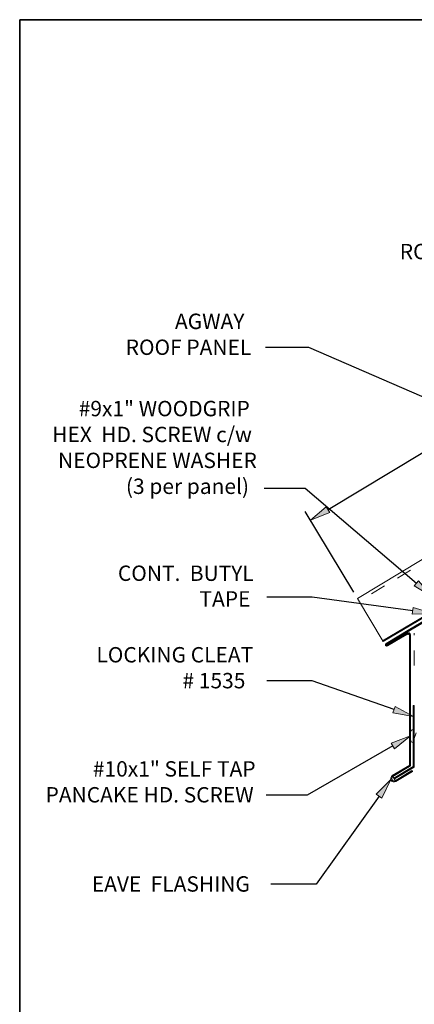
# Model space of a CAD drawing. Units: inches. Extents: x 0.47 to 8.03, y 0.6 to 10.4.
# Drawn here: x 0.47 to 3.06, y 3.94 to 10.4 of the extents above; entities that cross this region are included whole.
import ezdxf

# ---------------------------------------------------------------- set-up
doc = ezdxf.new("R2010")
doc.units = ezdxf.units.IN
doc.header["$MEASUREMENT"] = 0
for name, pattern in [('AI-Linetype-1', [0.089495, 0.059663, -0.029832]), ('AI-Linetype-2', [0.089495, 0.059663, -0.029832]), ('AI-Linetype-3', [0.071596, 0.047731, -0.023865])]:
    doc.linetypes.add(name, pattern=pattern)
for name, color, linetype in [('0.35 Dimensions', 7, 'Continuous'), ('0.35 Notes', 7, 'Continuous'), ('1.00 PEN', 7, 'Continuous'), ('Flashing', 7, 'Continuous'), ('Roof Panel', 7, 'Continuous'), ('x Border', 7, 'Continuous')]:
    doc.layers.add(name, color=color, linetype=linetype)

# ---------------------------------------------------------------- blocks, each defined once
blk = doc.blocks.new('block 9')
at = {"layer": '1.00 PEN', "color": 4, "linetype": 'AI-Linetype-1', "lineweight": 20, "true_color": 0x00ffff}
blk.add_lwpolyline([(5.4351, 8.1997), (2.997, 6.7603)], dxfattribs=at)
blk = doc.blocks.new('block 12')
at = {"layer": '1.00 PEN', "color": 4, "linetype": 'AI-Linetype-2', "lineweight": 20, "true_color": 0x00ffff}
blk.add_lwpolyline([(2.997, 6.5712), (2.997, 6.7603)], dxfattribs=at)
blk = doc.blocks.new('block 18')
at = {"layer": '1.00 PEN', "color": 3, "lineweight": 5, "true_color": 0x00ff00}
blk.add_lwpolyline([(2.9912, 6.1985), (2.9899, 6.1985)], dxfattribs=at)
blk = doc.blocks.new('block 19')
at = {"layer": '1.00 PEN', "color": 3, "lineweight": 5, "true_color": 0x00ff00}
blk.add_lwpolyline([(2.975, 6.1836), (2.975, 6.1389)], dxfattribs=at)
blk = doc.blocks.new('block 20')
at = {"layer": '1.00 PEN', "color": 3, "lineweight": 5, "true_color": 0x00ff00}
blk.add_lwpolyline([(2.9912, 6.1985), (2.9912, 6.124)], dxfattribs=at)
blk = doc.blocks.new('block 21')
at = {"layer": '1.00 PEN', "color": 3, "lineweight": 5, "true_color": 0x00ff00}
blk.add_lwpolyline([(2.9899, 6.124), (2.9912, 6.124)], dxfattribs=at)
blk = doc.blocks.new('block 24')
at = {"layer": '1.00 PEN', "color": 3, "lineweight": 5, "true_color": 0x00ff00}
blk.add_open_spline([(2.9899, 6.1985), (2.9817, 6.1985), (2.975, 6.1919), (2.975, 6.1836)], degree=3, dxfattribs=at)
blk = doc.blocks.new('block 25')
at = {"layer": '1.00 PEN', "color": 3, "lineweight": 5, "true_color": 0x00ff00}
blk.add_open_spline([(2.975, 6.1389), (2.975, 6.1306), (2.9817, 6.124), (2.9899, 6.124)], degree=3, dxfattribs=at)
blk = doc.blocks.new('block 83')
at = {"layer": '1.00 PEN', "color": 3, "lineweight": 5, "true_color": 0x00ff00}
blk.add_lwpolyline([(3.0075, 6.1803), (2.9933, 6.1421)], dxfattribs=at)
blk = doc.blocks.new('block 85')
at = {"layer": '1.00 PEN', "color": 3, "lineweight": 5, "true_color": 0x00ff00}
blk.add_lwpolyline([(2.9917, 6.1463), (2.9933, 6.1421)], dxfattribs=at)
blk = doc.blocks.new('block 492')
at = {"layer": 'Roof Panel', "color": 200, "lineweight": 20, "true_color": 0xbf00ff}
blk.add_lwpolyline([(5.2452, 8.5159), (2.6651, 6.9623)], dxfattribs=at)
blk = doc.blocks.new('block 493')
at = {"layer": 'Roof Panel', "color": 200, "linetype": 'AI-Linetype-3', "lineweight": 20, "true_color": 0xbf00ff}
blk.add_lwpolyline([(5.255, 8.4996), (2.6752, 6.9462)], dxfattribs=at)
blk = doc.blocks.new('block 494')
at = {"layer": 'Roof Panel', "true_color": 0xbf00ff}
blk.add_hatch(color=200, dxfattribs=at).paths.add_polyline_path([(4.6641, 7.803), (4.6615, 7.8079), (2.8125, 6.7165), (2.816, 6.7116)])
at = {"layer": 'Roof Panel', "lineweight": 0}
blk.add_lwpolyline([(4.6641, 7.803), (4.6615, 7.8079), (2.8125, 6.7165), (2.816, 6.7116), (4.6641, 7.803)], dxfattribs=at)
blk = doc.blocks.new('block 496')
at = {"layer": 'Roof Panel', "color": 200, "lineweight": 20, "true_color": 0xbf00ff}
blk.add_lwpolyline([(2.8161, 6.7116), (5.4092, 8.2427)], dxfattribs=at)
blk = doc.blocks.new('block 497')
at = {"layer": 'Roof Panel', "color": 200, "lineweight": 20, "true_color": 0xbf00ff}
blk.add_lwpolyline([(2.8132, 6.7165), (5.4063, 8.2476)], dxfattribs=at)
blk = doc.blocks.new('block 498')
at = {"layer": 'Roof Panel', "color": 200, "lineweight": 20, "true_color": 0xbf00ff}
blk.add_lwpolyline([(2.8161, 6.7116), (2.6651, 6.9623)], dxfattribs=at)
blk = doc.blocks.new('block 525')
at = {"layer": 'Flashing', "true_color": 0xff0000}
blk.add_hatch(color=1, dxfattribs=at).paths.add_polyline_path([(2.8325, 6.7006), (2.9714, 6.7829), (3.3238, 6.9909), (3.3264, 6.9859), (2.974, 6.7779), (2.8351, 6.6956), (2.8377, 6.6907), (2.9531, 6.7584), (2.9557, 6.7535), (2.8411, 6.6858)])
at = {"layer": 'Flashing', "lineweight": 0}
blk.add_lwpolyline([(2.8325, 6.7006), (2.9714, 6.7829), (3.3238, 6.9909), (3.3264, 6.9859), (2.974, 6.7779), (2.8351, 6.6956), (2.8377, 6.6907), (2.9531, 6.7584), (2.9557, 6.7535), (2.8411, 6.6858), (2.8325, 6.7006)], dxfattribs=at)
blk = doc.blocks.new('block 527')
at = {"layer": 'Flashing', "color": 1, "lineweight": 5, "true_color": 0xff0000}
blk.add_lwpolyline([(3.6559, 7.1801), (2.9748, 6.7779)], dxfattribs=at)
blk = doc.blocks.new('block 528')
at = {"layer": 'Flashing', "color": 1, "lineweight": 5, "true_color": 0xff0000}
blk.add_lwpolyline([(3.653, 7.185), (2.9719, 6.7829)], dxfattribs=at)
blk = doc.blocks.new('block 529')
at = {"layer": 'Flashing', "true_color": 0xff0000}
blk.add_hatch(color=1, dxfattribs=at).paths.add_polyline_path([(2.9714, 6.7829), (2.8325, 6.7006), (2.8351, 6.6956), (2.974, 6.7779)])
at = {"layer": 'Flashing', "lineweight": 0}
blk.add_lwpolyline([(2.9714, 6.7829), (2.8325, 6.7006), (2.8351, 6.6956), (2.974, 6.7779), (2.9714, 6.7829)], dxfattribs=at)
blk = doc.blocks.new('block 530')
at = {"layer": 'Flashing', "true_color": 0xff0000}
blk.add_hatch(color=1, dxfattribs=at).paths.add_polyline_path([(2.8351, 6.6956), (2.8325, 6.7006), (2.8411, 6.6858), (2.8377, 6.6907)])
at = {"layer": 'Flashing', "lineweight": 0}
blk.add_lwpolyline([(2.8351, 6.6956), (2.8325, 6.7006), (2.8411, 6.6858), (2.8377, 6.6907), (2.8351, 6.6956)], dxfattribs=at)
blk = doc.blocks.new('block 531')
at = {"layer": 'Flashing', "color": 1, "lineweight": 5, "true_color": 0xff0000}
blk.add_lwpolyline([(2.8354, 6.6957), (2.9748, 6.7779)], dxfattribs=at)
blk = doc.blocks.new('block 532')
at = {"layer": 'Flashing', "true_color": 0xff0000}
blk.add_hatch(color=1, dxfattribs=at).paths.add_polyline_path([(2.9601, 6.756), (2.9575, 6.761), (2.9531, 6.7584), (2.9557, 6.7535)])
at = {"layer": 'Flashing', "lineweight": 0}
blk.add_lwpolyline([(2.9601, 6.756), (2.9575, 6.761), (2.9531, 6.7584), (2.9557, 6.7535), (2.9601, 6.756)], dxfattribs=at)
blk = doc.blocks.new('block 533')
at = {"layer": 'Flashing', "color": 1, "lineweight": 5, "true_color": 0xff0000}
blk.add_lwpolyline([(2.8383, 6.6907), (2.9573, 6.761)], dxfattribs=at)
blk = doc.blocks.new('block 534')
at = {"layer": 'Flashing', "color": 1, "lineweight": 5, "true_color": 0xff0000}
blk.add_lwpolyline([(2.8413, 6.6858), (2.9602, 6.756)], dxfattribs=at)
blk = doc.blocks.new('block 535')
at = {"layer": 'Flashing', "true_color": 0xff0000}
blk.add_hatch(color=1, dxfattribs=at).paths.add_polyline_path([(2.9575, 6.761), (2.9601, 6.756), (2.9688, 6.7511), (2.974, 6.7511)])
at = {"layer": 'Flashing', "lineweight": 0}
blk.add_lwpolyline([(2.9575, 6.761), (2.9601, 6.756), (2.9688, 6.7511), (2.974, 6.7511), (2.9575, 6.761)], dxfattribs=at)
blk = doc.blocks.new('block 536')
at = {"layer": 'Flashing', "true_color": 0xff0000}
blk.add_hatch(color=1, dxfattribs=at).paths.add_polyline_path([(2.974, 6.7511), (2.9688, 6.7511), (2.9688, 6.3386), (2.974, 6.3386)])
at = {"layer": 'Flashing', "lineweight": 0}
blk.add_lwpolyline([(2.974, 6.7511), (2.9688, 6.7511), (2.9688, 6.3386), (2.974, 6.3386), (2.974, 6.7511)], dxfattribs=at)
blk = doc.blocks.new('block 537')
at = {"layer": 'Flashing', "color": 1, "lineweight": 5, "true_color": 0xff0000}
blk.add_open_spline([(2.9689, 6.7511), (2.9689, 6.7543), (2.9663, 6.7568), (2.9631, 6.7568), (2.9623, 6.7569), (2.9609, 6.7565), (2.9602, 6.756)], degree=3, knots=[0, 0, 0, 0, 1, 1, 1, 2, 2, 2, 2], dxfattribs=at)
blk = doc.blocks.new('block 538')
at = {"layer": 'Flashing', "color": 1, "lineweight": 5, "true_color": 0xff0000}
blk.add_open_spline([(2.9746, 6.7511), (2.9746, 6.7574), (2.9695, 6.7626), (2.9631, 6.7626), (2.9614, 6.7627), (2.9587, 6.7619), (2.9573, 6.761)], degree=3, knots=[0, 0, 0, 0, 1, 1, 1, 2, 2, 2, 2], dxfattribs=at)
blk = doc.blocks.new('block 539')
at = {"layer": 'Flashing', "color": 1, "lineweight": 5, "true_color": 0xff0000}
blk.add_lwpolyline([(2.8325, 6.7006), (2.9719, 6.7829)], dxfattribs=at)
blk = doc.blocks.new('block 540')
at = {"layer": 'Flashing', "color": 1, "lineweight": 5, "true_color": 0xff0000}
blk.add_open_spline([(2.8354, 6.6957), (2.8341, 6.6948), (2.8336, 6.6931), (2.8344, 6.6917), (2.8352, 6.6904), (2.837, 6.6899), (2.8383, 6.6907)], degree=3, knots=[0, 0, 0, 0, 1, 1, 1, 2, 2, 2, 2], dxfattribs=at)
blk = doc.blocks.new('block 541')
at = {"layer": 'Flashing', "color": 1, "lineweight": 5, "true_color": 0xff0000}
blk.add_open_spline([(2.8325, 6.7006), (2.8284, 6.6982), (2.8271, 6.6929), (2.8295, 6.6888), (2.8319, 6.6847), (2.8372, 6.6834), (2.8413, 6.6858)], degree=3, knots=[0, 0, 0, 0, 1, 1, 1, 2, 2, 2, 2], dxfattribs=at)
blk = doc.blocks.new('block 542')
at = {"layer": 'Flashing', "true_color": 0xff0000}
blk.add_hatch(color=1, dxfattribs=at).paths.add_polyline_path([(2.9688, 6.3386), (2.974, 6.3386), (2.974, 5.9872), (2.9627, 5.9806), (2.9514, 5.9806), (2.9688, 5.9905)])
at = {"layer": 'Flashing', "lineweight": 0}
blk.add_lwpolyline([(2.9688, 6.3386), (2.974, 6.3386), (2.974, 5.9872), (2.9627, 5.9806), (2.9514, 5.9806), (2.9688, 5.9905), (2.9688, 6.3386)], dxfattribs=at)
blk = doc.blocks.new('block 543')
at = {"layer": 'Flashing', "true_color": 0xff0000}
blk.add_hatch(color=1, dxfattribs=at).paths.add_polyline_path([(2.9913, 5.9839), (2.9913, 6.3386), (2.9965, 6.3386), (2.9965, 5.9806), (2.9783, 5.9696), (2.8811, 5.9115), (2.8776, 5.9164)])
at = {"layer": 'Flashing', "lineweight": 0}
blk.add_lwpolyline([(2.9913, 5.9839), (2.9913, 6.3386), (2.9965, 6.3386), (2.9965, 5.9806), (2.9783, 5.9696), (2.8811, 5.9115), (2.8776, 5.9164), (2.9913, 5.9839)], dxfattribs=at)
blk = doc.blocks.new('block 544')
at = {"layer": 'Flashing', "color": 1, "lineweight": 5, "true_color": 0xff0000}
blk.add_lwpolyline([(2.997, 5.9806), (2.997, 6.3386)], dxfattribs=at)
blk = doc.blocks.new('block 545')
at = {"layer": 'Flashing', "color": 1, "lineweight": 5, "true_color": 0xff0000}
blk.add_lwpolyline([(2.9912, 5.9839), (2.9912, 6.3386)], dxfattribs=at)
blk = doc.blocks.new('block 546')
at = {"layer": 'Flashing', "color": 1, "lineweight": 5, "true_color": 0xff0000}
blk.add_lwpolyline([(2.9746, 5.9873), (2.9746, 6.7511)], dxfattribs=at)
blk = doc.blocks.new('block 547')
at = {"layer": 'Flashing', "color": 1, "lineweight": 5, "true_color": 0xff0000}
blk.add_lwpolyline([(2.9689, 5.9873), (2.9689, 6.7511)], dxfattribs=at)
blk = doc.blocks.new('block 548')
at = {"layer": 'Flashing', "true_color": 0xff0000}
blk.add_hatch(color=1, dxfattribs=at).paths.add_polyline_path([(2.9714, 5.9922), (2.974, 5.9872), (2.8715, 5.9262), (2.8689, 5.9311)])
at = {"layer": 'Flashing', "lineweight": 0}
blk.add_lwpolyline([(2.9714, 5.9922), (2.974, 5.9872), (2.8715, 5.9262), (2.8689, 5.9311), (2.9714, 5.9922), (2.9714, 5.9922)], dxfattribs=at)
blk = doc.blocks.new('block 549')
at = {"layer": 'Flashing', "color": 1, "lineweight": 5, "true_color": 0xff0000}
blk.add_lwpolyline([(2.8721, 5.9262), (2.9746, 5.9873)], dxfattribs=at)
blk = doc.blocks.new('block 550')
at = {"layer": 'Flashing', "color": 1, "lineweight": 5, "true_color": 0xff0000}
blk.add_lwpolyline([(2.9746, 5.9873), (2.8721, 5.9262)], dxfattribs=at)
blk = doc.blocks.new('block 551')
at = {"layer": 'Flashing', "color": 1, "lineweight": 5, "true_color": 0xff0000}
blk.add_lwpolyline([(2.9717, 5.9922), (2.8692, 5.9311)], dxfattribs=at)
blk = doc.blocks.new('block 552')
at = {"layer": 'Flashing', "color": 1, "lineweight": 5, "true_color": 0xff0000}
blk.add_lwpolyline([(2.878, 5.9163), (2.9755, 5.9745)], dxfattribs=at)
blk = doc.blocks.new('block 553')
at = {"layer": 'Flashing', "color": 1, "lineweight": 5, "true_color": 0xff0000}
blk.add_lwpolyline([(2.9912, 5.9839), (2.878, 5.9163)], dxfattribs=at)
blk = doc.blocks.new('block 554')
at = {"layer": 'Flashing', "color": 1, "lineweight": 5, "true_color": 0xff0000}
blk.add_lwpolyline([(2.997, 5.9806), (2.8809, 5.9114)], dxfattribs=at)
blk = doc.blocks.new('block 555')
at = {"layer": 'Flashing', "color": 1, "lineweight": 5, "true_color": 0xff0000}
blk.add_lwpolyline([(2.8809, 5.9114), (2.9784, 5.9696)], dxfattribs=at)
blk = doc.blocks.new('block 556')
at = {"layer": 'Flashing', "true_color": 0xff0000}
blk.add_hatch(color=1, dxfattribs=at).paths.add_polyline_path([(2.987, 5.9548), (2.9835, 5.9599), (2.8863, 5.9016), (2.8898, 5.8967)])
at = {"layer": 'Flashing', "lineweight": 0}
blk.add_lwpolyline([(2.987, 5.9548), (2.9835, 5.9599), (2.8863, 5.9016), (2.8898, 5.8967), (2.987, 5.9548)], dxfattribs=at)
blk = doc.blocks.new('block 557')
at = {"layer": 'Flashing', "color": 1, "lineweight": 5, "true_color": 0xff0000}
blk.add_lwpolyline([(2.8867, 5.9016), (2.9843, 5.9598)], dxfattribs=at)
blk = doc.blocks.new('block 558')
at = {"layer": 'Flashing', "true_color": 0xff0000}
blk.add_hatch(color=1, dxfattribs=at).paths.add_polyline_path([(2.8715, 5.9262), (2.8689, 5.9311), (2.8898, 5.8967), (2.8863, 5.9016)])
at = {"layer": 'Flashing', "lineweight": 0}
blk.add_lwpolyline([(2.8715, 5.9262), (2.8689, 5.9311), (2.8898, 5.8967), (2.8863, 5.9016), (2.8715, 5.9262)], dxfattribs=at)
blk = doc.blocks.new('block 559')
at = {"layer": 'Flashing', "color": 1, "lineweight": 5, "true_color": 0xff0000}
blk.add_lwpolyline([(2.8897, 5.8967), (2.9872, 5.9549)], dxfattribs=at)
blk = doc.blocks.new('block 560')
at = {"layer": 'Flashing', "color": 1, "lineweight": 5, "true_color": 0xff0000}
blk.add_lwpolyline([(2.8692, 5.9311), (2.8692, 5.9311)], dxfattribs=at)
blk = doc.blocks.new('block 561')
at = {"layer": 'Flashing', "color": 1, "lineweight": 5, "true_color": 0xff0000}
blk.add_lwpolyline([(2.9843, 5.9598), (2.9872, 5.9549)], dxfattribs=at)
blk = doc.blocks.new('block 562')
at = {"layer": 'Flashing', "color": 1, "lineweight": 5, "true_color": 0xff0000}
blk.add_open_spline([(2.8721, 5.9262), (2.8653, 5.9221), (2.8631, 5.9133), (2.8671, 5.9066), (2.8712, 5.8998), (2.8799, 5.8975), (2.8867, 5.9016)], degree=3, knots=[0, 0, 0, 0, 1, 1, 1, 2, 2, 2, 2], dxfattribs=at)
blk = doc.blocks.new('block 563')
at = {"layer": 'Flashing', "color": 1, "lineweight": 5, "true_color": 0xff0000}
blk.add_open_spline([(2.8692, 5.9311), (2.8597, 5.9254), (2.8566, 5.9131), (2.8622, 5.9036), (2.8679, 5.8941), (2.8801, 5.891), (2.8897, 5.8967)], degree=3, knots=[0, 0, 0, 0, 1, 1, 1, 2, 2, 2, 2], dxfattribs=at)
blk = doc.blocks.new('block 564')
at = {"layer": 'Flashing', "color": 1, "lineweight": 5, "true_color": 0xff0000}
blk.add_lwpolyline([(2.878, 5.9163), (2.8809, 5.9114)], dxfattribs=at)
blk = doc.blocks.new('block 565')
at = {"layer": 'Flashing', "color": 1, "lineweight": 5, "true_color": 0xff0000}
blk.add_lwpolyline([(2.997, 6.3386), (2.9912, 6.3386)], dxfattribs=at)
blk = doc.blocks.new('block 567')
at = {"layer": 'x Border', "color": 4, "lineweight": 35, "true_color": 0x00ffff}
blk.add_lwpolyline([(0.4672, 10.3954), (0.4672, 0.6046), (8.0328, 0.6046), (8.0328, 10.3954), (0.4672, 10.3954)], dxfattribs=at)
blk = doc.blocks.new('block 619')
at = {"layer": '0.35 Notes', "true_color": 0xff7f7f}
h = blk.add_hatch(color=11, dxfattribs=at)
h.dxf.hatch_style = 2
h.paths.add_polyline_path([(2.7751, 5.8234), (2.8607, 5.9091), (2.8075, 5.8003)])
at = {"layer": '0.35 Notes', "lineweight": 0}
blk.add_lwpolyline([(2.7751, 5.8234), (2.8607, 5.9091), (2.8075, 5.8003), (2.7751, 5.8234)], dxfattribs=at)
at = {"layer": '0.35 Notes', "color": 11, "lineweight": 25, "true_color": 0xff7f7f}
for points in [[(2.7913, 5.8119), (2.426, 5.2996)], [(2.426, 5.2996), (2.161, 5.2996)]]:
    blk.add_lwpolyline(points, dxfattribs=at)
at = {"layer": '0.35 Notes', "color": 2, "true_color": 0xffff00, "insert": (1.1182, 5.2556), "char_height": 0.089528, "attachment_point": 7}
blk.add_mtext('\\fMyriad Pro|b0|i0|c0|p34;\\W1;EAVE  FLASHING', dxfattribs=at)
blk = doc.blocks.new('block 620')
at = {"layer": '0.35 Notes', "true_color": 0xff7f7f}
h = blk.add_hatch(color=11, dxfattribs=at)
h.dxf.hatch_style = 2
h.paths.add_polyline_path([(4.7032, 8.1741), (4.7719, 8.0745), (4.6746, 8.1465)])
at = {"layer": '0.35 Notes', "color": 11, "lineweight": 25, "true_color": 0xff7f7f}
for points in [[(4.1985, 8.6672), (3.9598, 8.6672)], [(4.6889, 8.1603), (4.1985, 8.6672)]]:
    blk.add_lwpolyline(points, dxfattribs=at)
at = {"layer": '0.35 Notes', "lineweight": 0}
blk.add_lwpolyline([(4.7032, 8.1741), (4.7719, 8.0745), (4.6746, 8.1465), (4.7032, 8.1741)], dxfattribs=at)
at = {"layer": '0.35 Notes', "color": 2, "true_color": 0xffff00, "char_height": 0.089528, "attachment_point": 7}
for s, insert in [('\\fMyriad Pro|b0|i0|c0|p34;\\W1;ROOF PANEL CLIP', (2.9123, 8.9372)), ('\\fMyriad Pro|b0|i0|c0|p34;\\W1;@ MAX. 24" o.c.', (3.0486, 8.7863)), ('\\fMyriad Pro|b0|i0|c0|p34;\\W1;(if required)', (3.2389, 8.6356))]:
    blk.add_mtext(s, dxfattribs=dict(at, insert=insert))
blk = doc.blocks.new('block 621')
at = {"layer": '0.35 Notes', "true_color": 0xff7f7f}
h = blk.add_hatch(color=11, dxfattribs=at)
h.dxf.hatch_style = 2
h.paths.add_polyline_path([(3.8538, 7.8073), (3.9554, 7.7415), (3.8379, 7.7708)])
at = {"layer": '0.35 Notes', "color": 11, "lineweight": 25, "true_color": 0xff7f7f}
for points in [[(2.3834, 8.4243), (2.1293, 8.4243)], [(3.8459, 7.789), (2.3834, 8.4243)]]:
    blk.add_lwpolyline(points, dxfattribs=at)
at = {"layer": '0.35 Notes', "lineweight": 0}
blk.add_lwpolyline([(3.8538, 7.8073), (3.9554, 7.7415), (3.8379, 7.7708), (3.8538, 7.8073)], dxfattribs=at)
at = {"layer": '0.35 Notes', "color": 2, "true_color": 0xffff00, "char_height": 0.089528, "attachment_point": 7}
for s, insert in [('\\fMyriad Pro|b0|i0|c0|p34;\\W1;AGWAY', (1.6027, 8.531)), ('\\fMyriad Pro|b0|i0|c0|p34;\\W1;ROOF PANEL', (1.3156, 8.3802))]:
    blk.add_mtext(s, dxfattribs=dict(at, insert=insert))
blk = doc.blocks.new('block 622')
at = {"layer": '0.35 Notes', "true_color": 0xff7f7f}
h = blk.add_hatch(color=11, dxfattribs=at)
h.dxf.hatch_style = 2
h.paths.add_polyline_path([(2.8618, 6.1208), (2.9753, 6.1629), (2.8816, 6.0863)])
at = {"layer": '0.35 Notes', "lineweight": 0}
blk.add_lwpolyline([(2.8618, 6.1208), (2.9753, 6.1629), (2.8816, 6.0863), (2.8618, 6.1208)], dxfattribs=at)
at = {"layer": '0.35 Notes', "color": 11, "lineweight": 25, "true_color": 0xff7f7f}
for points in [[(2.8717, 6.1036), (2.3726, 5.818)], [(2.3726, 5.818), (2.1338, 5.818)]]:
    blk.add_lwpolyline(points, dxfattribs=at)
at = {"layer": '0.35 Notes', "color": 2, "true_color": 0xffff00, "char_height": 0.089528, "attachment_point": 7}
for s, insert in [('\\fMyriad Pro|b0|i0|c0|p34;\\W1;#10x1" SELF TAP', (1.1246, 5.9255)), ('\\fMyriad Pro|b0|i0|c0|p34;\\W1;PANCAKE HD. SCREW', (0.8491, 5.7747))]:
    blk.add_mtext(s, dxfattribs=dict(at, insert=insert))
blk = doc.blocks.new('block 625')
at = {"layer": '0.35 Notes', "true_color": 0xff7f7f}
h = blk.add_hatch(color=11, dxfattribs=at)
h.dxf.hatch_style = 2
h.paths.add_polyline_path([(2.8856, 6.3339), (2.9915, 6.2754), (2.8723, 6.2963)])
at = {"layer": '0.35 Notes', "color": 11, "lineweight": 25, "true_color": 0xff7f7f}
for points in [[(2.4024, 6.4832), (2.1375, 6.4832)], [(2.879, 6.3151), (2.4024, 6.4832)]]:
    blk.add_lwpolyline(points, dxfattribs=at)
at = {"layer": '0.35 Notes', "lineweight": 0}
blk.add_lwpolyline([(2.8856, 6.3339), (2.9915, 6.2754), (2.8723, 6.2963), (2.8856, 6.3339)], dxfattribs=at)
at = {"layer": '0.35 Notes', "color": 2, "true_color": 0xffff00, "char_height": 0.089528, "attachment_point": 7}
for s, insert in [('\\fMyriad Pro|b0|i0|c0|p34;\\W1;LOCKING CLEAT', (1.1452, 6.5899)), ('\\fMyriad Pro|b0|i0|c0|p34;\\W1; # 1535', (1.6193, 6.4392))]:
    blk.add_mtext(s, dxfattribs=dict(at, insert=insert))
blk = doc.blocks.new('block 627')
at = {"layer": '0.35 Notes', "true_color": 0xff7f7f}
h = blk.add_hatch(color=11, dxfattribs=at)
h.dxf.hatch_style = 2
h.paths.add_polyline_path([(3.0219, 7.0655), (3.0999, 6.973), (2.9961, 7.0352)])
at = {"layer": '0.35 Notes', "color": 11, "lineweight": 25, "true_color": 0xff7f7f}
for points in [[(2.3603, 7.6017), (2.1215, 7.6017)], [(3.009, 7.0503), (2.3603, 7.6017)]]:
    blk.add_lwpolyline(points, dxfattribs=at)
at = {"layer": '0.35 Notes', "lineweight": 0}
blk.add_lwpolyline([(3.0219, 7.0655), (3.0999, 6.973), (2.9961, 7.0352), (3.0219, 7.0655)], dxfattribs=at)
at = {"layer": '0.35 Notes', "color": 2, "true_color": 0xffff00, "char_height": 0.089528, "attachment_point": 7}
for s, insert in [('\\fMyriad Pro|b0|i0|c0|p34;\\W1;#9x1" WOODGRIP', (1.042, 8.0231)), ('\\fMyriad Pro|b0|i0|c0|p34;\\W1;HEX  HD. SCREW c/w', (0.8879, 7.8724)), ('\\fMyriad Pro|b0|i0|c0|p34;\\W1;NEOPRENE WASHER', (0.9216, 7.7216)), ('\\fMyriad Pro|b0|i0|c0|p34;\\W1;(3 per panel)', (1.317, 7.5708))]:
    blk.add_mtext(s, dxfattribs=dict(at, insert=insert))
blk = doc.blocks.new('block 628')
at = {"layer": '0.35 Notes', "true_color": 0xff7f7f}
h = blk.add_hatch(color=11, dxfattribs=at)
h.dxf.hatch_style = 2
h.paths.add_polyline_path([(2.9905, 6.9102), (3.1062, 6.8746), (2.9852, 6.8708)])
at = {"layer": '0.35 Notes', "color": 11, "lineweight": 25, "true_color": 0xff7f7f}
for points in [[(2.4024, 6.9691), (2.1375, 6.9691)], [(2.9878, 6.8905), (2.4024, 6.9691)]]:
    blk.add_lwpolyline(points, dxfattribs=at)
at = {"layer": '0.35 Notes', "lineweight": 0}
blk.add_lwpolyline([(2.9905, 6.9102), (3.1062, 6.8746), (2.9852, 6.8708), (2.9905, 6.9102)], dxfattribs=at)
at = {"layer": '0.35 Notes', "color": 2, "true_color": 0xffff00, "char_height": 0.089528, "attachment_point": 7}
for s, insert in [('\\fMyriad Pro|b0|i0|c0|p34;\\W1;CONT.  BUTYL', (1.2703, 7.0646)), ('\\fMyriad Pro|b0|i0|c0|p34;\\W1;TAPE', (1.7456, 6.9153))]:
    blk.add_mtext(s, dxfattribs=dict(at, insert=insert))
blk = doc.blocks.new('block 631')
at = {"layer": '0.35 Dimensions', "color": 11, "lineweight": 25, "true_color": 0xff7f7f}
blk.add_lwpolyline([(2.6442, 6.9995), (2.3614, 7.4692)], dxfattribs=at)
blk = doc.blocks.new('block 632')
at = {"layer": '0.35 Dimensions', "color": 11, "lineweight": 25, "true_color": 0xff7f7f}
blk.add_lwpolyline([(4.4846, 8.1076), (4.2017, 8.5773)], dxfattribs=at)
blk = doc.blocks.new('block 633')
at = {"layer": '0.35 Dimensions', "color": 11, "lineweight": 25, "true_color": 0xff7f7f}
blk.add_lwpolyline([(2.4944, 7.4796), (4.1303, 8.4646)], dxfattribs=at)
blk = doc.blocks.new('block 634')
at = {"layer": '0.35 Dimensions', "true_color": 0xff7f7f}
h = blk.add_hatch(color=11, dxfattribs=at)
h.dxf.hatch_style = 2
h.paths.add_polyline_path([(2.4841, 7.4967), (2.5047, 7.4626), (2.3921, 7.418)])
at = {"layer": '0.35 Dimensions', "lineweight": 0}
blk.add_lwpolyline([(2.4841, 7.4967), (2.5047, 7.4626), (2.3921, 7.418), (2.4841, 7.4967)], dxfattribs=at)
blk = doc.blocks.new('block 635')
at = {"layer": '0.35 Dimensions', "true_color": 0xff7f7f}
h = blk.add_hatch(color=11, dxfattribs=at)
h.dxf.hatch_style = 2
h.paths.add_polyline_path([(4.12, 8.4816), (4.1405, 8.4476), (4.2325, 8.5262)])
at = {"layer": '0.35 Dimensions', "lineweight": 0}
blk.add_lwpolyline([(4.12, 8.4816), (4.1405, 8.4476), (4.2325, 8.5262), (4.12, 8.4816)], dxfattribs=at)
blk = doc.blocks.new('block 636')
at = {"layer": '0.35 Dimensions', "lineweight": 0}
blk.add_lwpolyline([(3.4566, 8.2235), (3.5261, 8.1082), (3.9568, 8.3675), (3.8873, 8.4829), (3.4566, 8.2235)], dxfattribs=at)
at = {"layer": '0.35 Dimensions', "color": 2, "true_color": 0xffff00, "insert": (3.5207, 8.131), "char_height": 0.089527, "attachment_point": 7, "rotation": 31.05298}
blk.add_mtext('\\fArial|b0|i0|c0|p34;\\W0.999999;12" MIN.', dxfattribs=at)
blk = doc.blocks.new('block 637')
at = {"layer": '0.35 Dimensions', "lineweight": 0}
blk.add_lwpolyline([(2.675, 6.9483), (2.675, 6.9483)], dxfattribs=at)
blk = doc.blocks.new('block 638')
at = {"layer": '0.35 Dimensions', "lineweight": 0}
blk.add_lwpolyline([(4.5153, 8.0565), (4.5153, 8.0565)], dxfattribs=at)
blk = doc.blocks.new('block 639')
at = {"layer": '0.35 Dimensions', "lineweight": 0}
blk.add_lwpolyline([(4.2325, 8.5262), (4.2325, 8.5262)], dxfattribs=at)
blk = doc.blocks.new('block 630')
at = {"layer": '0.35 Dimensions'}
for name in ['block 632', 'block 635', 'block 639', 'block 633', 'block 636', 'block 638', 'block 631', 'block 634', 'block 637']:
    blk.add_blockref(name, (0, 0), dxfattribs=at)

msp = doc.modelspace()

# ---------------------------------------------------------------- block references
at = {"layer": '0.35 Dimensions', "xscale": 1.127054749979909, "yscale": 1.127054749979909, "zscale": 1.127054749979909}
msp.add_blockref('block 630', (-0.3197, -1.2491), dxfattribs=at)
at = {"layer": '0.35 Notes', "xscale": 1.127054749979909, "yscale": 1.127054749979909, "zscale": 1.127054749979909}
for name in ['block 620', 'block 621', 'block 627', 'block 628', 'block 625', 'block 622', 'block 619']:
    msp.add_blockref(name, (-0.3197, -1.2491), dxfattribs=at)
at = {"layer": '1.00 PEN', "xscale": 1.127054749979909, "yscale": 1.127054749979909, "zscale": 1.127054749979909}
for name in ['block 9', 'block 12', 'block 24', 'block 19', 'block 18', 'block 20', 'block 83', 'block 25', 'block 21', 'block 85']:
    msp.add_blockref(name, (-0.3197, -1.2491), dxfattribs=at)
at = {"layer": 'Flashing', "xscale": 1.127054749979909, "yscale": 1.127054749979909, "zscale": 1.127054749979909}
for name in ['block 528', 'block 527', 'block 525', 'block 529', 'block 539', 'block 531', 'block 533', 'block 534', 'block 532', 'block 538', 'block 535', 'block 537', 'block 536', 'block 547', 'block 546', 'block 541', 'block 530', 'block 540', 'block 543', 'block 542', 'block 545', 'block 565', 'block 544', 'block 548', 'block 551', 'block 549', 'block 550', 'block 553', 'block 554', 'block 563', 'block 562', 'block 558', 'block 560', 'block 552', 'block 555', 'block 556', 'block 557', 'block 559', 'block 561', 'block 564']:
    msp.add_blockref(name, (-0.3197, -1.2491), dxfattribs=at)
at = {"layer": 'Roof Panel', "xscale": 1.127054749979909, "yscale": 1.127054749979909, "zscale": 1.127054749979909}
for name in ['block 492', 'block 493', 'block 497', 'block 496', 'block 494', 'block 498']:
    msp.add_blockref(name, (-0.3197, -1.2491), dxfattribs=at)
at = {"layer": 'x Border'}
msp.add_blockref('block 567', (0, 0), dxfattribs=at)

doc.saveas('drawing.dxf')
